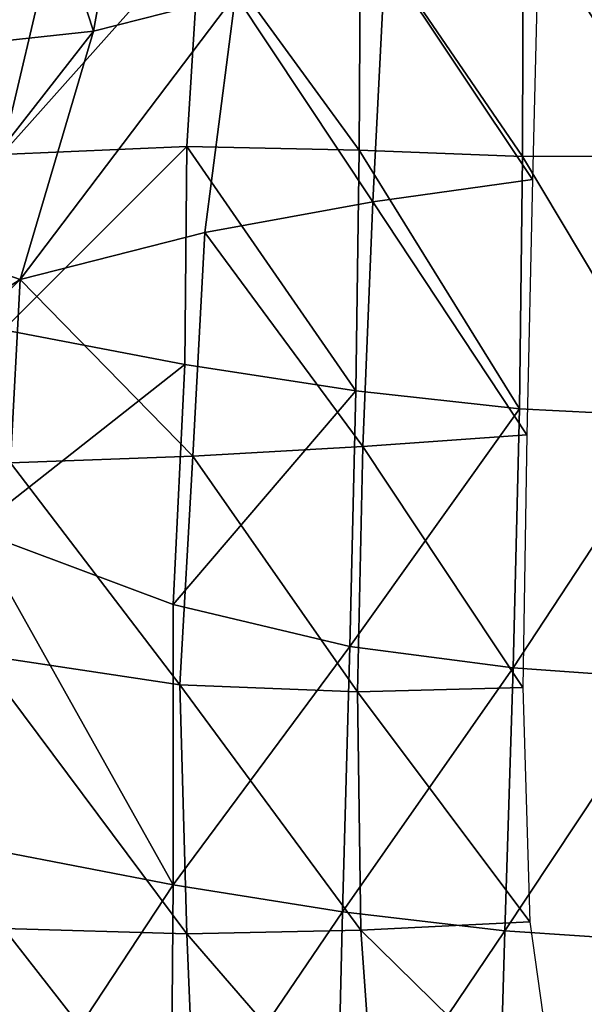
# Model space of a CAD drawing. Units: centimetres. Extents: x -38 to 38, y -40.2 to 40.2.
# Drawn here: x -31.2 to -27.7, y -29.8 to -23.6 of the extents above; entities that cross this region are included whole.
import ezdxf

# ---------------------------------------------------------------- set-up
doc = ezdxf.new("R2010")
doc.units = ezdxf.units.CM
doc.header["$LTSCALE"] = 2.54
doc.layers.get('0').update_dxf_attribs({"true_color": 0xff5454})

# ---------------------------------------------------------------- blocks, each defined once
blk = doc.blocks.new('Group3')
at = {"color": 8, "true_color": 0x818181}
mesh = blk.add_polyface(dxfattribs=at)
corners = [(-77.426, -58.95, 68.126), (-78.062, -62.497, 67.989), (-79.053, -59.462, 68.537)]
mesh.append_faces([[corners[k] for k in face] for face in [(0, 1, 2)]], dxfattribs={"color": 8})
mesh = blk.add_polyface(dxfattribs=at)
corners = [(-75.803, -61.917, 67.618), (-78.062, -62.497, 67.989), (-77.426, -58.95, 68.126)]
mesh.append_faces([[corners[k] for k in face] for face in [(0, 1, 2)]], dxfattribs={"color": 8})
mesh = blk.add_polyface(dxfattribs=at)
corners = [(-79.053, -59.462, 68.537), (-79.683, -62.667, 68.399), (-80.202, -59.758, 69)]
mesh.append_faces([[corners[k] for k in face] for face in [(0, 1, 2)]], dxfattribs={"color": 8})
mesh = blk.add_polyface(dxfattribs=at)
corners = [(-78.062, -62.497, 67.989), (-79.683, -62.667, 68.399), (-79.053, -59.462, 68.537)]
mesh.append_faces([[corners[k] for k in face] for face in [(0, 1, 2)]], dxfattribs={"color": 8})
mesh = blk.add_polyface(dxfattribs=at)
corners = [(-68.716, -60.336, 116.676), (-71.229, -60.547, 116.023), (-68.723, -64.476, 116.956)]
mesh.append_faces([[corners[k] for k in face] for face in [(0, 1, 2)]], dxfattribs={"color": 8})
mesh = blk.add_polyface(dxfattribs=at)
corners = [(-71.229, -60.547, 116.023), (-73.816, -60.721, 115.183), (-71.238, -64.486, 116.247)]
mesh.append_faces([[corners[k] for k in face] for face in [(0, 1, 2)]], dxfattribs={"color": 8})
mesh = blk.add_polyface(dxfattribs=at)
corners = [(-68.723, -64.476, 116.956), (-71.229, -60.547, 116.023), (-71.238, -64.486, 116.247)]
mesh.append_faces([[corners[k] for k in face] for face in [(0, 1, 2)]], dxfattribs={"color": 8})
mesh = blk.add_polyface(dxfattribs=at)
corners = [(-73.816, -60.721, 115.183), (-76.362, -60.916, 113.866), (-73.834, -64.387, 115.326)]
mesh.append_faces([[corners[k] for k in face] for face in [(0, 1, 2)]], dxfattribs={"color": 8})
mesh = blk.add_polyface(dxfattribs=at)
corners = [(-71.238, -64.486, 116.247), (-73.816, -60.721, 115.183), (-73.834, -64.387, 115.326)]
mesh.append_faces([[corners[k] for k in face] for face in [(0, 1, 2)]], dxfattribs={"color": 8})
mesh = blk.add_polyface(dxfattribs=at)
corners = [(-70.98, -60.76, 66.958), (-71.081, -64.851, 66.837), (-73.422, -61.338, 67.279)]
mesh.append_faces([[corners[k] for k in face] for face in [(0, 1, 2)]], dxfattribs={"color": 8})
mesh = blk.add_polyface(dxfattribs=at)
corners = [(-76.362, -60.916, 113.866), (-78.751, -61.188, 111.781), (-79.519, -64.454, 111.527)]
mesh.append_faces([[corners[k] for k in face] for face in [(0, 1, 2)]], dxfattribs={"color": 8})
mesh = blk.add_polyface(dxfattribs=at)
corners = [(-76.362, -60.916, 113.866), (-79.519, -64.454, 111.527), (-76.574, -64.327, 113.863)]
mesh.append_faces([[corners[k] for k in face] for face in [(0, 1, 2)]], dxfattribs={"color": 8})
mesh = blk.add_polyface(dxfattribs=at)
corners = [(-73.834, -64.387, 115.326), (-76.362, -60.916, 113.866), (-76.574, -64.327, 113.863)]
mesh.append_faces([[corners[k] for k in face] for face in [(0, 1, 2)]], dxfattribs={"color": 8})
mesh = blk.add_polyface(dxfattribs=at)
corners = [(-78.751, -61.188, 111.781), (-80.459, -61.333, 108.843), (-79.519, -64.454, 111.527)]
mesh.append_faces([[corners[k] for k in face] for face in [(0, 1, 2)]], dxfattribs={"color": 8})
mesh = blk.add_polyface(dxfattribs=at)
corners = [(-73.422, -61.338, 67.279), (-73.618, -65.206, 67.135), (-75.803, -61.917, 67.618)]
mesh.append_faces([[corners[k] for k in face] for face in [(0, 1, 2)]], dxfattribs={"color": 8})
mesh = blk.add_polyface(dxfattribs=at)
corners = [(-71.081, -64.851, 66.837), (-73.618, -65.206, 67.135), (-73.422, -61.338, 67.279)]
mesh.append_faces([[corners[k] for k in face] for face in [(0, 1, 2)]], dxfattribs={"color": 8})
mesh = blk.add_polyface(dxfattribs=at)
corners = [(-75.803, -61.917, 67.618), (-76.289, -65.693, 67.458), (-79.226, -66.439, 67.831)]
mesh.append_faces([[corners[k] for k in face] for face in [(0, 1, 2)]], dxfattribs={"color": 8})
mesh = blk.add_polyface(dxfattribs=at)
corners = [(-75.803, -61.917, 67.618), (-79.226, -66.439, 67.831), (-78.062, -62.497, 67.989)]
mesh.append_faces([[corners[k] for k in face] for face in [(0, 1, 2)]], dxfattribs={"color": 8})
mesh = blk.add_polyface(dxfattribs=at)
corners = [(-73.618, -65.206, 67.135), (-76.289, -65.693, 67.458), (-75.803, -61.917, 67.618)]
mesh.append_faces([[corners[k] for k in face] for face in [(0, 1, 2)]], dxfattribs={"color": 8})
mesh = blk.add_polyface(dxfattribs=at)
corners = [(-78.062, -62.497, 67.989), (-80.734, -65.919, 68.234), (-79.683, -62.667, 68.399)]
mesh.append_faces([[corners[k] for k in face] for face in [(0, 1, 2)]], dxfattribs={"color": 8})
mesh = blk.add_polyface(dxfattribs=at)
corners = [(-78.062, -62.497, 67.989), (-79.226, -66.439, 67.831), (-80.734, -65.919, 68.234)]
mesh.append_faces([[corners[k] for k in face] for face in [(0, 1, 2)]], dxfattribs={"color": 8})
mesh = blk.add_polyface(dxfattribs=at)
corners = [(-76.574, -64.327, 113.863), (-79.519, -64.454, 111.527), (-79.49, -67.243, 112.003)]
mesh.append_faces([[corners[k] for k in face] for face in [(0, 1, 2)]], dxfattribs={"color": 8})
mesh = blk.add_polyface(dxfattribs=at)
corners = [(-76.574, -64.327, 113.863), (-79.49, -67.243, 112.003), (-76.61, -67.79, 114.058)]
mesh.append_faces([[corners[k] for k in face] for face in [(0, 1, 2)]], dxfattribs={"color": 8})
mesh = blk.add_polyface(dxfattribs=at)
corners = [(-73.888, -68.212, 115.461), (-76.574, -64.327, 113.863), (-76.61, -67.79, 114.058)]
mesh.append_faces([[corners[k] for k in face] for face in [(0, 1, 2)]], dxfattribs={"color": 8})
mesh = blk.add_polyface(dxfattribs=at)
corners = [(-73.834, -64.387, 115.326), (-76.574, -64.327, 113.863), (-73.888, -68.212, 115.461)]
mesh.append_faces([[corners[k] for k in face] for face in [(0, 1, 2)]], dxfattribs={"color": 8})
mesh = blk.add_polyface(dxfattribs=at)
corners = [(-71.287, -68.494, 116.428), (-73.834, -64.387, 115.326), (-73.888, -68.212, 115.461)]
mesh.append_faces([[corners[k] for k in face] for face in [(0, 1, 2)]], dxfattribs={"color": 8})
mesh = blk.add_polyface(dxfattribs=at)
corners = [(-71.238, -64.486, 116.247), (-73.834, -64.387, 115.326), (-71.287, -68.494, 116.428)]
mesh.append_faces([[corners[k] for k in face] for face in [(0, 1, 2)]], dxfattribs={"color": 8})
mesh = blk.add_polyface(dxfattribs=at)
corners = [(-68.766, -68.623, 117.175), (-71.238, -64.486, 116.247), (-71.287, -68.494, 116.428)]
mesh.append_faces([[corners[k] for k in face] for face in [(0, 1, 2)]], dxfattribs={"color": 8})
mesh = blk.add_polyface(dxfattribs=at)
corners = [(-68.723, -64.476, 116.956), (-71.238, -64.486, 116.247), (-68.766, -68.623, 117.175)]
mesh.append_faces([[corners[k] for k in face] for face in [(0, 1, 2)]], dxfattribs={"color": 8})
mesh = blk.add_polyface(dxfattribs=at)
corners = [(-71.081, -64.851, 66.837), (-71.169, -68.912, 66.709), (-73.618, -65.206, 67.135)]
mesh.append_faces([[corners[k] for k in face] for face in [(0, 1, 2)]], dxfattribs={"color": 8})
mesh = blk.add_polyface(dxfattribs=at)
corners = [(-73.618, -65.206, 67.135), (-73.777, -69.094, 66.969), (-76.289, -65.693, 67.458)]
mesh.append_faces([[corners[k] for k in face] for face in [(0, 1, 2)]], dxfattribs={"color": 8})
mesh = blk.add_polyface(dxfattribs=at)
corners = [(-71.169, -68.912, 66.709), (-73.777, -69.094, 66.969), (-73.618, -65.206, 67.135)]
mesh.append_faces([[corners[k] for k in face] for face in [(0, 1, 2)]], dxfattribs={"color": 8})
mesh = blk.add_polyface(dxfattribs=at)
corners = [(-76.289, -65.693, 67.458), (-76.482, -69.25, 67.256), (-79.226, -66.439, 67.831)]
mesh.append_faces([[corners[k] for k in face] for face in [(0, 1, 2)]], dxfattribs={"color": 8})
mesh = blk.add_polyface(dxfattribs=at)
corners = [(-73.777, -69.094, 66.969), (-76.482, -69.25, 67.256), (-76.289, -65.693, 67.458)]
mesh.append_faces([[corners[k] for k in face] for face in [(0, 1, 2)]], dxfattribs={"color": 8})
mesh = blk.add_polyface(dxfattribs=at)
corners = [(-79.226, -66.439, 67.831), (-81.935, -68.18, 68.229), (-80.734, -65.919, 68.234)]
mesh.append_faces([[corners[k] for k in face] for face in [(0, 1, 2)]], dxfattribs={"color": 8})
mesh = blk.add_polyface(dxfattribs=at)
corners = [(-79.226, -66.439, 67.831), (-81.344, -68.543, 68.003), (-81.935, -68.18, 68.229)]
mesh.append_faces([[corners[k] for k in face] for face in [(0, 1, 2)]], dxfattribs={"color": 8})
mesh = blk.add_polyface(dxfattribs=at)
corners = [(-79.226, -66.439, 67.831), (-79.38, -69.353, 67.597), (-81.344, -68.543, 68.003)]
mesh.append_faces([[corners[k] for k in face] for face in [(0, 1, 2)]], dxfattribs={"color": 8})
mesh = blk.add_polyface(dxfattribs=at)
corners = [(-76.482, -69.25, 67.256), (-79.38, -69.353, 67.597), (-79.226, -66.439, 67.831)]
mesh.append_faces([[corners[k] for k in face] for face in [(0, 1, 2)]], dxfattribs={"color": 8})
mesh = blk.add_polyface(dxfattribs=at)
corners = [(-76.61, -67.79, 114.058), (-79.49, -67.243, 112.003), (-79.955, -70.427, 112.257)]
mesh.append_faces([[corners[k] for k in face] for face in [(0, 1, 2)]], dxfattribs={"color": 8})
mesh = blk.add_polyface(dxfattribs=at)
corners = [(-76.61, -67.79, 114.058), (-79.955, -70.427, 112.257), (-76.795, -71.607, 114.25)]
mesh.append_faces([[corners[k] for k in face] for face in [(0, 1, 2)]], dxfattribs={"color": 8})
mesh = blk.add_polyface(dxfattribs=at)
corners = [(-73.888, -68.212, 115.461), (-76.61, -67.79, 114.058), (-76.795, -71.607, 114.25)]
mesh.append_faces([[corners[k] for k in face] for face in [(0, 1, 2)]], dxfattribs={"color": 8})
mesh = blk.add_polyface(dxfattribs=at)
corners = [(-73.888, -68.212, 115.461), (-76.795, -71.607, 114.25), (-73.987, -72.275, 115.62)]
mesh.append_faces([[corners[k] for k in face] for face in [(0, 1, 2)]], dxfattribs={"color": 8})
mesh = blk.add_polyface(dxfattribs=at)
corners = [(-71.287, -68.494, 116.428), (-73.888, -68.212, 115.461), (-73.987, -72.275, 115.62)]
mesh.append_faces([[corners[k] for k in face] for face in [(0, 1, 2)]], dxfattribs={"color": 8})
mesh = blk.add_polyface(dxfattribs=at)
corners = [(-71.287, -68.494, 116.428), (-73.987, -72.275, 115.62), (-71.391, -72.611, 116.573)]
mesh.append_faces([[corners[k] for k in face] for face in [(0, 1, 2)]], dxfattribs={"color": 8})
mesh = blk.add_polyface(dxfattribs=at)
corners = [(-68.766, -68.623, 117.175), (-71.287, -68.494, 116.428), (-71.391, -72.611, 116.573)]
mesh.append_faces([[corners[k] for k in face] for face in [(0, 1, 2)]], dxfattribs={"color": 8})
mesh = blk.add_polyface(dxfattribs=at)
corners = [(-68.766, -68.623, 117.175), (-71.391, -72.611, 116.573), (-68.864, -72.792, 117.317)]
mesh.append_faces([[corners[k] for k in face] for face in [(0, 1, 2)]], dxfattribs={"color": 8})
mesh = blk.add_polyface(dxfattribs=at)
corners = [(-71.169, -68.912, 66.709), (-71.236, -72.924, 66.573), (-73.777, -69.094, 66.969)]
mesh.append_faces([[corners[k] for k in face] for face in [(0, 1, 2)]], dxfattribs={"color": 8})
mesh = blk.add_polyface(dxfattribs=at)
corners = [(-73.777, -69.094, 66.969), (-73.864, -72.995, 66.78), (-76.482, -69.25, 67.256)]
mesh.append_faces([[corners[k] for k in face] for face in [(0, 1, 2)]], dxfattribs={"color": 8})
mesh = blk.add_polyface(dxfattribs=at)
corners = [(-71.236, -72.924, 66.573), (-73.864, -72.995, 66.78), (-73.777, -69.094, 66.969)]
mesh.append_faces([[corners[k] for k in face] for face in [(0, 1, 2)]], dxfattribs={"color": 8})
mesh = blk.add_polyface(dxfattribs=at)
corners = [(-76.482, -69.25, 67.256), (-76.686, -72.882, 67.033), (-79.38, -69.353, 67.597)]
mesh.append_faces([[corners[k] for k in face] for face in [(0, 1, 2)]], dxfattribs={"color": 8})
mesh = blk.add_polyface(dxfattribs=at)
corners = [(-73.864, -72.995, 66.78), (-76.686, -72.882, 67.033), (-76.482, -69.25, 67.256)]
mesh.append_faces([[corners[k] for k in face] for face in [(0, 1, 2)]], dxfattribs={"color": 8})
mesh = blk.add_polyface(dxfattribs=at)
corners = [(-76.686, -72.882, 67.033), (-79.893, -72.403, 67.38), (-79.38, -69.353, 67.597)]
mesh.append_faces([[corners[k] for k in face] for face in [(0, 1, 2)]], dxfattribs={"color": 8})
mesh = blk.add_polyface(dxfattribs=at)
corners = [(-76.792, -76.063, 114.619), (-76.795, -71.607, 114.25), (-79.955, -70.427, 112.257)]
mesh.append_faces([[corners[k] for k in face] for face in [(0, 1, 2)]], dxfattribs={"color": 8})
mesh = blk.add_polyface(dxfattribs=at)
corners = [(-76.792, -76.063, 114.619), (-79.955, -70.427, 112.257), (-79.647, -75.509, 113.319)]
mesh.append_faces([[corners[k] for k in face] for face in [(0, 1, 2)]], dxfattribs={"color": 8})
mesh = blk.add_polyface(dxfattribs=at)
corners = [(-73.987, -72.275, 115.62), (-76.795, -71.607, 114.25), (-76.792, -76.063, 114.619)]
mesh.append_faces([[corners[k] for k in face] for face in [(0, 1, 2)]], dxfattribs={"color": 8})
mesh = blk.add_polyface(dxfattribs=at)
corners = [(-73.987, -72.275, 115.62), (-76.792, -76.063, 114.619), (-74.102, -76.49, 115.705)]
mesh.append_faces([[corners[k] for k in face] for face in [(0, 1, 2)]], dxfattribs={"color": 8})
mesh = blk.add_polyface(dxfattribs=at)
corners = [(-71.391, -72.611, 116.573), (-73.987, -72.275, 115.62), (-74.102, -76.49, 115.705)]
mesh.append_faces([[corners[k] for k in face] for face in [(0, 1, 2)]], dxfattribs={"color": 8})
mesh = blk.add_polyface(dxfattribs=at)
corners = [(-76.575, -76.84, 66.784), (-79.483, -76.753, 66.993), (-79.893, -72.403, 67.38)]
mesh.append_faces([[corners[k] for k in face] for face in [(0, 1, 2)]], dxfattribs={"color": 8})
mesh = blk.add_polyface(dxfattribs=at)
corners = [(-76.575, -76.84, 66.784), (-79.893, -72.403, 67.38), (-76.686, -72.882, 67.033)]
mesh.append_faces([[corners[k] for k in face] for face in [(0, 1, 2)]], dxfattribs={"color": 8})
mesh = blk.add_polyface(dxfattribs=at)
corners = [(-71.391, -72.611, 116.573), (-74.102, -76.49, 115.705), (-71.52, -76.79, 116.593)]
mesh.append_faces([[corners[k] for k in face] for face in [(0, 1, 2)]], dxfattribs={"color": 8})
mesh = blk.add_polyface(dxfattribs=at)
corners = [(-68.864, -72.792, 117.317), (-71.391, -72.611, 116.573), (-71.52, -76.79, 116.593)]
mesh.append_faces([[corners[k] for k in face] for face in [(0, 1, 2)]], dxfattribs={"color": 8})
mesh = blk.add_polyface(dxfattribs=at)
corners = [(-73.812, -76.782, 66.604), (-76.575, -76.84, 66.784), (-76.686, -72.882, 67.033)]
mesh.append_faces([[corners[k] for k in face] for face in [(0, 1, 2)]], dxfattribs={"color": 8})
mesh = blk.add_polyface(dxfattribs=at)
corners = [(-73.812, -76.782, 66.604), (-76.686, -72.882, 67.033), (-73.864, -72.995, 66.78)]
mesh.append_faces([[corners[k] for k in face] for face in [(0, 1, 2)]], dxfattribs={"color": 8})
mesh = blk.add_polyface(dxfattribs=at)
corners = [(-68.864, -72.792, 117.317), (-71.52, -76.79, 116.593), (-68.987, -76.963, 117.296)]
mesh.append_faces([[corners[k] for k in face] for face in [(0, 1, 2)]], dxfattribs={"color": 8})
mesh = blk.add_polyface(dxfattribs=at)
corners = [(-71.122, -76.651, 66.439), (-73.864, -72.995, 66.78), (-71.236, -72.924, 66.573)]
mesh.append_faces([[corners[k] for k in face] for face in [(0, 1, 2)]], dxfattribs={"color": 8})
mesh = blk.add_polyface(dxfattribs=at)
corners = [(-71.122, -76.651, 66.439), (-73.812, -76.782, 66.604), (-73.864, -72.995, 66.78)]
mesh.append_faces([[corners[k] for k in face] for face in [(0, 1, 2)]], dxfattribs={"color": 8})
mesh = blk.add_polyface(dxfattribs=at)
corners = [(-76.792, -76.063, 114.619), (-79.647, -75.509, 113.319), (-79.555, -80.247, 113.754)]
mesh.append_faces([[corners[k] for k in face] for face in [(0, 1, 2)]], dxfattribs={"color": 8})
mesh = blk.add_polyface(dxfattribs=at)
corners = [(-76.792, -76.063, 114.619), (-79.555, -80.247, 113.754), (-76.829, -80.506, 114.727)]
mesh.append_faces([[corners[k] for k in face] for face in [(0, 1, 2)]], dxfattribs={"color": 8})
mesh = blk.add_polyface(dxfattribs=at)
corners = [(-74.102, -76.49, 115.705), (-76.792, -76.063, 114.619), (-76.829, -80.506, 114.727)]
mesh.append_faces([[corners[k] for k in face] for face in [(0, 1, 2)]], dxfattribs={"color": 8})
mesh = blk.add_polyface(dxfattribs=at)
corners = [(-74.102, -76.49, 115.705), (-76.829, -80.506, 114.727), (-74.204, -80.767, 115.621)]
mesh.append_faces([[corners[k] for k in face] for face in [(0, 1, 2)]], dxfattribs={"color": 8})
mesh = blk.add_polyface(dxfattribs=at)
corners = [(-71.52, -76.79, 116.593), (-74.102, -76.49, 115.705), (-74.204, -80.767, 115.621)]
mesh.append_faces([[corners[k] for k in face] for face in [(0, 1, 2)]], dxfattribs={"color": 8})
mesh = blk.add_polyface(dxfattribs=at)
corners = [(-70.673, -79.859, 66.318), (-73.812, -76.782, 66.604), (-71.122, -76.651, 66.439)]
mesh.append_faces([[corners[k] for k in face] for face in [(0, 1, 2)]], dxfattribs={"color": 8})
mesh = blk.add_polyface(dxfattribs=at)
corners = [(-76.417, -80.684, 66.642), (-79.483, -76.753, 66.993), (-76.575, -76.84, 66.784)]
mesh.append_faces([[corners[k] for k in face] for face in [(0, 1, 2)]], dxfattribs={"color": 8})
mesh = blk.add_polyface(dxfattribs=at)
corners = [(-76.417, -80.684, 66.642), (-79.24, -80.804, 66.792), (-79.483, -76.753, 66.993)]
mesh.append_faces([[corners[k] for k in face] for face in [(0, 1, 2)]], dxfattribs={"color": 8})
mesh = blk.add_polyface(dxfattribs=at)
corners = [(-73.556, -80.331, 66.482), (-76.575, -76.84, 66.784), (-73.812, -76.782, 66.604)]
mesh.append_faces([[corners[k] for k in face] for face in [(0, 1, 2)]], dxfattribs={"color": 8})
mesh = blk.add_polyface(dxfattribs=at)
corners = [(-71.52, -76.79, 116.593), (-74.204, -80.767, 115.621), (-71.643, -80.986, 116.399)]
mesh.append_faces([[corners[k] for k in face] for face in [(0, 1, 2)]], dxfattribs={"color": 8})
mesh = blk.add_polyface(dxfattribs=at)
corners = [(-70.673, -79.859, 66.318), (-73.556, -80.331, 66.482), (-73.812, -76.782, 66.604)]
mesh.append_faces([[corners[k] for k in face] for face in [(0, 1, 2)]], dxfattribs={"color": 8})
mesh = blk.add_polyface(dxfattribs=at)
corners = [(-68.987, -76.963, 117.296), (-71.52, -76.79, 116.593), (-71.643, -80.986, 116.399)]
mesh.append_faces([[corners[k] for k in face] for face in [(0, 1, 2)]], dxfattribs={"color": 8})
mesh = blk.add_polyface(dxfattribs=at)
corners = [(-73.556, -80.331, 66.482), (-76.417, -80.684, 66.642), (-76.575, -76.84, 66.784)]
mesh.append_faces([[corners[k] for k in face] for face in [(0, 1, 2)]], dxfattribs={"color": 8})
mesh = blk.add_polyface(dxfattribs=at)
corners = [(-68.987, -76.963, 117.296), (-71.643, -80.986, 116.399), (-69.11, -81.117, 117.027)]
mesh.append_faces([[corners[k] for k in face] for face in [(0, 1, 2)]], dxfattribs={"color": 8})

msp = doc.modelspace()

# ---------------------------------------------------------------- block references
at = {"color": 0, "xscale": 0.3937009871006012, "yscale": 0.3937009871006012, "zscale": 0.3937009871006012}
msp.add_blockref('Group3', (-0.0145, 0.9305, 0.1854), dxfattribs=at)

doc.saveas('drawing.dxf')
